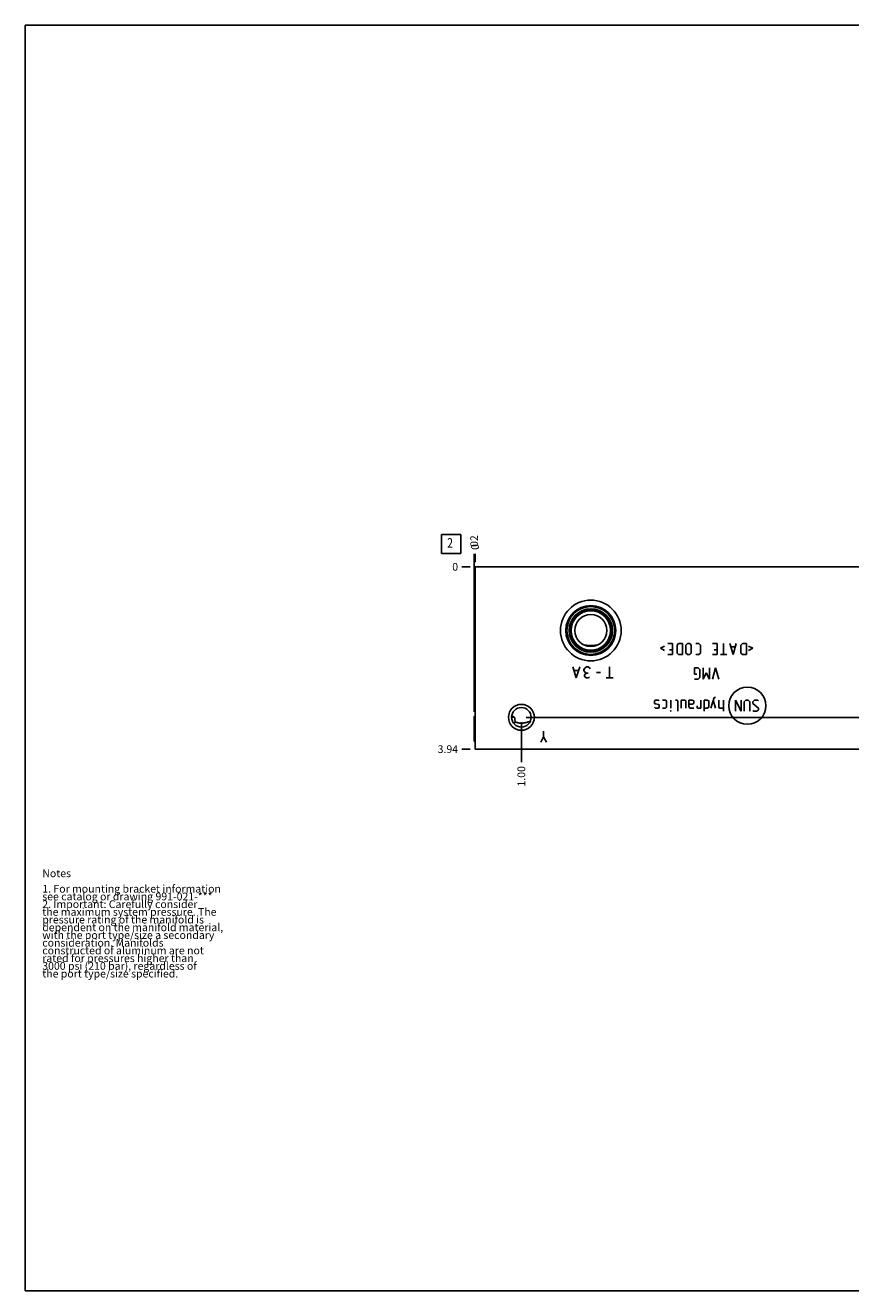
# Model space of a CAD drawing. Units: inches. Extents: x 0.3 to 21.7, y 0.3 to 16.7.
# Drawn here: x 0.3 to 11, y 0.3 to 16.7 of the extents above; entities that cross this region are included whole.
import ezdxf

# ---------------------------------------------------------------- set-up
doc = ezdxf.new("R2010")
doc.units = ezdxf.units.IN
doc.header["$LTSCALE"] = 1.21
doc.header["$MEASUREMENT"] = 0
doc.layers.get('0').update_dxf_attribs({"linetype": 'CONTINUOUS'})
doc.styles.get("Standard").update_dxf_attribs({"font": 'txt', "width": 0.8})
doc.dimstyles.new('DIMSTYLE_1', dxfattribs={"dimtxt": 0.1, "dimasz": 0.1875, "dimexe": 0.125, "dimexo": 0.0625, "dimgap": 0.025, "dimtad": 0, "dimtih": 1, "dimtoh": 1, "dimlfac": 1.666667, "dimzin": 4, "dimdsep": 46, "dimtxsty": 'STANDARD', "dimblk": '_FILLED', "dimblk1": '_FILLED', "dimblk2": '_FILLED', "dimcen": 0.09, "dimadec": 0, "dimazin": 0, "dimtfac": 1, "dimtofl": 0, "dimtmove": 0, "dimatfit": 3, "dimldrblk": '_FILLED', "dimfxl": 1, "dimtolj": 1, "dimtzin": 4, "dimarcsym": 0})
doc.dimstyles.new('DIMSTYLE_2', dxfattribs={"dimtxt": 0.1, "dimasz": 0.1875, "dimexe": 0.125, "dimexo": 0.0625, "dimgap": 0.025, "dimtad": 0, "dimtih": 1, "dimtoh": 1, "dimdec": 0, "dimlfac": 1.666667, "dimzin": 4, "dimdsep": 46, "dimtxsty": 'STANDARD', "dimblk": '_FILLED', "dimblk1": '_FILLED', "dimblk2": '_FILLED', "dimcen": 0.09, "dimadec": 0, "dimazin": 0, "dimtfac": 1, "dimtdec": 0, "dimtofl": 0, "dimtmove": 0, "dimatfit": 3, "dimldrblk": '_FILLED', "dimfxl": 1, "dimtolj": 1, "dimtzin": 4, "dimarcsym": 0})

# ---------------------------------------------------------------- blocks, each defined once
blk = doc.blocks.new('*D0')
at = {"color": 2, "linetype": 'CONTINUOUS'}
blk.add_line((15.881, 9.744), (15.881, 9.851), dxfattribs=at)
at = {"color": 2, "linetype": 'CONTINUOUS', "insert": (15.831, 9.901), "char_height": 0.1, "width": 0.4, "attachment_point": 1, "rotation": 90, "line_spacing_factor": 0.9}
blk.add_mtext('16.25', dxfattribs=at)
blk = doc.blocks.new('_FILLED')
at = {"color": 0, "linetype": 'BYBLOCK'}
blk.add_solid([(0, 0), (-1, 0.167), (-1, -0.167)], dxfattribs=at)
blk = doc.blocks.new('*D1')
at = {"color": 2, "linetype": 'CONTINUOUS'}
blk.add_line((6.131, 9.744), (6.131, 9.851), dxfattribs=at)
at = {"color": 2, "linetype": 'CONTINUOUS', "insert": (6.081, 9.901), "char_height": 0.1, "width": 0.08, "attachment_point": 1, "rotation": 90, "line_spacing_factor": 0.9}
blk.add_mtext('0', dxfattribs=at)
blk = doc.blocks.new('*D2')
at = {"color": 2, "linetype": 'CONTINUOUS'}
blk.add_line((6.069, 7.319), (5.961, 7.319), dxfattribs=at)
at = {"color": 2, "linetype": 'CONTINUOUS', "insert": (5.911, 7.369), "char_height": 0.1, "width": 0.32, "attachment_point": 3, "line_spacing_factor": 0.9}
blk.add_mtext('3.94', dxfattribs=at)
blk = doc.blocks.new('*D3')
at = {"color": 2, "linetype": 'CONTINUOUS'}
blk.add_line((6.069, 9.681), (5.961, 9.681), dxfattribs=at)
at = {"color": 2, "linetype": 'CONTINUOUS', "insert": (5.911, 9.731), "char_height": 0.1, "width": 0.08, "attachment_point": 3, "line_spacing_factor": 0.9}
blk.add_mtext('0', dxfattribs=at)
blk = doc.blocks.new('*D4')
at = {"color": 2, "linetype": 'CONTINUOUS'}
blk.add_line((6.731, 7.669), (6.731, 7.149), dxfattribs=at)
at = {"color": 2, "linetype": 'CONTINUOUS', "insert": (6.681, 7.099), "char_height": 0.1, "width": 0.32, "attachment_point": 3, "rotation": 90, "line_spacing_factor": 0.9}
blk.add_mtext('1.00', dxfattribs=at)
blk = doc.blocks.new('*D5')
at = {"color": 2, "linetype": 'CONTINUOUS'}
blk.add_line((6.794, 7.731), (16.051, 7.731), dxfattribs=at)
at = {"color": 2, "linetype": 'CONTINUOUS', "insert": (16.101, 7.781), "char_height": 0.1, "width": 0.32, "attachment_point": 1, "line_spacing_factor": 0.9}
blk.add_mtext('3.25', dxfattribs=at)
blk = doc.blocks.new('*D6')
at = {"color": 2, "linetype": 'CONTINUOUS'}
blk.add_line((6.119, 7.803), (6.119, 9.851), dxfattribs=at)
at = {"color": 2, "linetype": 'CONTINUOUS', "insert": (6.069, 9.901), "char_height": 0.1, "width": 0.24, "attachment_point": 1, "rotation": 90, "line_spacing_factor": 0.9}
blk.add_mtext('.02', dxfattribs=at)
blk = doc.blocks.new('SUN_FACENUMBER_BL1', base_point=(5.821, 9.977))
at = {"color": 2, "linetype": 'CONTINUOUS'}
for p, q in [((5.696, 10.102), (5.946, 10.102)), ((5.696, 9.852), (5.696, 10.102)), ((5.946, 10.102), (5.946, 9.852)), ((5.946, 9.852), (5.696, 9.852))]:
    blk.add_line(p, q, dxfattribs=at)
at = {"color": 2, "linetype": 'CONTINUOUS', "width": 0.8}
blk.add_text('2', height=0.125, dxfattribs=at).set_placement((5.769, 9.928))

msp = doc.modelspace()

# ---------------------------------------------------------------- linework, layer by layer
at = {"color": 7, "linetype": 'CONTINUOUS'}
for p, q in [((0.3013, 0.3013), (0.3013, 16.6988)), ((0.3013, 16.6988), (21.6988, 16.6988)), ((6.1313, 7.3186), (6.1313, 9.6814)), ((6.1313, 9.6814), (15.8813, 9.6814)), ((6.1187, 7.7407), (6.1283, 7.7503)), ((6.1187, 7.7407), (6.1187, 7.4221)), ((6.1283, 7.7503), (6.1283, 7.4125)), ((6.1283, 7.7503), (6.1313, 7.7503)), ((6.644, 7.7314), (6.6047, 7.7314)), ((6.8464, 7.679), (6.8466, 7.6791)), ((6.1187, 7.4221), (6.1283, 7.4125)), ((6.1283, 7.4125), (6.1313, 7.4125)), ((15.8813, 7.3186), (6.1313, 7.3186)), ((0.3013, 0.3013), (21.6988, 0.3013))]:
    msp.add_line(p, q, dxfattribs=at)
at = {"color": 4, "linetype": 'CONTINUOUS'}
for p, q in [((8.533, 8.6261), (8.5879, 8.6535)), ((8.5879, 8.5987), (8.533, 8.6261)), ((8.6907, 8.6878), (8.629, 8.6878)), ((8.6907, 8.5438), (8.629, 8.5438)), ((8.6496, 8.6055), (8.6907, 8.6055)), ((8.6907, 8.6878), (8.6907, 8.5438)), ((8.749, 8.6672), (8.7696, 8.6878)), ((8.749, 8.5644), (8.749, 8.6672)), ((8.7696, 8.5438), (8.749, 8.5644)), ((8.7696, 8.6878), (8.821, 8.6878)), ((8.821, 8.5438), (8.7696, 8.5438)), ((8.821, 8.6878), (8.821, 8.5438)), ((8.8622, 8.6672), (8.8827, 8.6878)), ((8.8622, 8.5644), (8.8622, 8.6672)), ((8.8827, 8.5438), (8.8622, 8.5644)), ((8.8827, 8.6878), (8.9136, 8.6878)), ((8.9136, 8.5438), (8.8827, 8.5438)), ((8.9136, 8.6878), (8.9342, 8.6672)), ((8.9342, 8.5644), (8.9136, 8.5438)), ((8.9342, 8.6672), (8.9342, 8.5644)), ((8.9924, 8.6878), (9.0336, 8.6878)), ((9.0336, 8.5438), (8.9924, 8.5438)), ((9.0336, 8.6878), (9.0542, 8.6672)), ((9.0542, 8.5644), (9.0336, 8.5438)), ((9.0542, 8.6672), (9.0542, 8.5644)), ((9.2702, 8.6878), (9.2084, 8.6878)), ((9.2702, 8.5438), (9.2084, 8.5438)), ((9.229, 8.6055), (9.2702, 8.6055)), ((9.2702, 8.6878), (9.2702, 8.5438)), ((9.3936, 8.5438), (9.3113, 8.5438)), ((9.3524, 8.6878), (9.3524, 8.5438)), ((9.4759, 8.5438), (9.4347, 8.6878)), ((9.5033, 8.6467), (9.4484, 8.6467)), ((9.517, 8.6878), (9.4759, 8.5438)), ((9.5753, 8.6672), (9.5959, 8.6878)), ((9.5753, 8.5644), (9.5753, 8.6672)), ((9.5959, 8.5438), (9.5753, 8.5644)), ((9.5959, 8.6878), (9.6473, 8.6878)), ((9.6473, 8.5438), (9.5959, 8.5438)), ((9.6473, 8.6878), (9.6473, 8.5438)), ((9.7296, 8.6261), (9.6747, 8.6535)), ((9.6747, 8.5987), (9.7296, 8.6261)), ((7.4423, 8.2414), (7.3973, 8.3854)), ((7.4873, 8.3854), (7.4423, 8.2414)), ((7.5413, 8.3494), (7.5593, 8.3734)), ((7.5593, 8.3734), (7.5773, 8.3854)), ((7.5773, 8.3854), (7.5953, 8.3854)), ((7.5953, 8.3854), (7.6133, 8.3734)), ((7.6133, 8.3734), (7.6223, 8.3614)), ((7.8743, 8.2414), (7.8743, 8.3854)), ((8.9736, 8.2887), (8.9736, 8.371)), ((8.9736, 8.371), (9.025, 8.371)), ((9.025, 8.371), (9.0456, 8.3504)), ((9.0867, 8.227), (9.0867, 8.371)), ((9.169, 8.371), (9.169, 8.227)), ((9.2479, 8.371), (9.2067, 8.227)), ((9.289, 8.227), (9.2479, 8.371)), ((7.4693, 8.3374), (7.4153, 8.3374)), ((7.5413, 8.3374), (7.5413, 8.3494)), ((7.5593, 8.3134), (7.5413, 8.3374)), ((7.5503, 8.2774), (7.5593, 8.2894)), ((7.5503, 8.2654), (7.5503, 8.2774)), ((7.5593, 8.2534), (7.5503, 8.2654)), ((7.5773, 8.3014), (7.5593, 8.3134)), ((7.5593, 8.2894), (7.5773, 8.3014)), ((7.5773, 8.2414), (7.5593, 8.2534)), ((7.5953, 8.3014), (7.5773, 8.3014)), ((7.5953, 8.2414), (7.5773, 8.2414)), ((7.6133, 8.2534), (7.5953, 8.2414)), ((7.7573, 8.3134), (7.7033, 8.3134)), ((7.9193, 8.2414), (7.8293, 8.2414)), ((9.0044, 8.2887), (8.9736, 8.2887)), ((9.025, 8.227), (8.9736, 8.227)), ((9.0456, 8.2476), (9.025, 8.227)), ((9.0456, 8.3504), (9.0456, 8.2476)), ((9.1279, 8.3093), (9.0867, 8.227)), ((9.169, 8.227), (9.1279, 8.3093)), ((8.4679, 7.9534), (8.4576, 7.9431)), ((8.4576, 7.9431), (8.4576, 7.9123)), ((8.4576, 7.9123), (8.4679, 7.9054)), ((8.509, 7.9534), (8.4679, 7.9534)), ((8.4679, 7.9054), (8.509, 7.8985)), ((8.5193, 7.9431), (8.509, 7.9534)), ((8.509, 7.8985), (8.5193, 7.8917)), ((8.5193, 7.8917), (8.5193, 7.8608)), ((8.5604, 7.9534), (8.6016, 7.9534)), ((8.6016, 7.9534), (8.6119, 7.9431)), ((8.6119, 7.9431), (8.6119, 7.8608)), ((8.6667, 7.9534), (8.6667, 7.8505)), ((8.7284, 7.9534), (8.749, 7.9534)), ((8.749, 7.9534), (8.7593, 7.9431)), ((8.7593, 7.9431), (8.7593, 7.8094)), ((8.8004, 7.9534), (8.8004, 7.8505)), ((8.8519, 7.9534), (8.8004, 7.9534)), ((8.8622, 7.9431), (8.8519, 7.9534)), ((8.8622, 7.8505), (8.8622, 7.9431)), ((8.9033, 7.9534), (8.9033, 7.8711)), ((8.9033, 7.9534), (8.9444, 7.9534)), ((8.9444, 7.902), (8.9033, 7.902)), ((8.9033, 7.8711), (8.9136, 7.8505)), ((8.9444, 7.9534), (8.965, 7.9431)), ((8.965, 7.9123), (8.9444, 7.902)), ((8.965, 7.9431), (8.965, 7.9123)), ((9.0096, 7.8608), (9.0096, 7.8814)), ((9.0576, 7.9534), (9.0576, 7.8505)), ((9.0987, 7.8094), (9.0987, 7.9534)), ((9.0987, 7.9534), (9.1399, 7.9534)), ((9.1399, 7.9534), (9.1604, 7.9431)), ((9.1604, 7.9431), (9.1604, 7.8608)), ((9.229, 7.9877), (9.1879, 7.8505)), ((9.2496, 7.8505), (9.2187, 7.9534)), ((9.2496, 7.9877), (9.229, 7.9877)), ((9.2907, 7.8608), (9.2907, 7.9534)), ((9.3524, 7.9534), (9.3524, 7.8094)), ((9.5067, 7.9534), (9.5067, 7.8094)), ((9.5787, 7.8094), (9.5067, 7.9534)), ((9.5787, 7.9534), (9.5787, 7.8094)), ((9.6404, 7.9534), (9.6199, 7.9328)), ((9.6199, 7.9328), (9.6199, 7.8094)), ((9.6713, 7.9534), (9.6404, 7.9534)), ((9.6919, 7.9328), (9.6713, 7.9534)), ((9.6919, 7.8094), (9.6919, 7.9328)), ((9.7536, 7.9534), (9.733, 7.9328)), ((9.733, 7.9328), (9.733, 7.9123)), ((9.733, 7.9123), (9.805, 7.8505)), ((9.7947, 7.9534), (9.7536, 7.9534)), ((9.805, 7.9431), (9.7947, 7.9534)), ((8.4679, 7.8505), (8.4576, 7.8608)), ((8.509, 7.8505), (8.4679, 7.8505)), ((8.5193, 7.8608), (8.509, 7.8505)), ((8.6016, 7.8505), (8.5604, 7.8505)), ((8.6119, 7.8608), (8.6016, 7.8505)), ((8.6633, 7.8094), (8.6667, 7.8197)), ((8.6667, 7.8094), (8.6633, 7.8094)), ((8.6667, 7.8197), (8.6667, 7.8094)), ((8.9136, 7.8505), (8.965, 7.8505)), ((9.0164, 7.8505), (9.0096, 7.8608)), ((9.0576, 7.8505), (9.0164, 7.8505)), ((9.1399, 7.8505), (9.0987, 7.8505)), ((9.1604, 7.8608), (9.1399, 7.8505)), ((9.301, 7.8505), (9.2907, 7.8608)), ((9.3524, 7.8505), (9.301, 7.8505)), ((9.7433, 7.8094), (9.733, 7.8197)), ((9.7844, 7.8094), (9.7433, 7.8094)), ((9.805, 7.83), (9.7844, 7.8094)), ((9.805, 7.8505), (9.805, 7.83)), ((7.0193, 7.4794), (7.0193, 7.5514)), ((7.0193, 7.4794), (6.9833, 7.4074)), ((7.0553, 7.4074), (7.0193, 7.4794))]:
    msp.add_line(p, q, dxfattribs=at)
at = {"color": 7, "linetype": 'CONTINUOUS'}
for centre, radius in [((7.6313, 8.8564), 0.3936), ((7.6313, 8.8564), 0.324), ((7.6313, 8.8564), 0.3162), ((7.6313, 8.8564), 0.3099), ((7.6313, 8.8564), 0.2811), ((7.6313, 8.8564), 0.2724), ((7.6313, 8.8564), 0.2631), ((7.6313, 8.8564), 0.2559), ((7.6313, 8.8564), 0.207), ((6.7313, 7.7314), 0.168), ((6.7313, 7.7314), 0.1266)]:
    msp.add_circle(centre, radius, dxfattribs=at)
at = {"color": 4, "linetype": 'CONTINUOUS'}
msp.add_circle((9.6598, 7.8814), 0.2405, dxfattribs=at)
at = {"color": 7, "linetype": 'CONTINUOUS'}
for points, knots in [([(7.5423, 8.6695), (7.5496, 8.6683), (7.5643, 8.6661), (7.5865, 8.6636), (7.6089, 8.6621), (7.6313, 8.6616), (7.6537, 8.6621), (7.6761, 8.6636), (7.6983, 8.6661), (7.713, 8.6683), (7.7203, 8.6695)], [0, 0, 0, 0, 0.1243205, 0.2492151, 0.3745064, 0.5, 0.6254936, 0.7507849, 0.8756795, 1, 1, 1, 1]), ([(6.6057, 7.7464), (6.6065, 7.7463), (6.6082, 7.7462), (6.6116, 7.7456), (6.6158, 7.7446), (6.6206, 7.7429), (6.6254, 7.741), (6.6301, 7.7388), (6.6348, 7.7364), (6.6394, 7.7339), (6.6425, 7.7323), (6.644, 7.7314)], [0, 0, 0, 0, 0.0616882, 0.123381, 0.2469427, 0.3710123, 0.4956705, 0.6209151, 0.746724, 0.8730844, 1, 1, 1, 1]), ([(6.644, 7.7314), (6.644, 7.7287), (6.6441, 7.7233), (6.6447, 7.7152), (6.6457, 7.7072), (6.647, 7.6992), (6.6486, 7.6914), (6.651, 7.681), (6.6531, 7.6733), (6.6546, 7.6682)], [0, 0, 0, 0, 0.1259925, 0.2519153, 0.3776589, 0.5031357, 0.6282338, 0.7528305, 1, 1, 1, 1]), ([(6.6546, 7.6682), (6.6528, 7.667), (6.649, 7.6646), (6.643, 7.6614), (6.6364, 7.6586), (6.6317, 7.6572), (6.6292, 7.6567)], [0, 0, 0, 0, 0.2327722, 0.4781767, 0.7345631, 1, 1, 1, 1]), ([(6.6546, 7.6682), (6.6585, 7.6671), (6.6663, 7.665), (6.6781, 7.662), (6.6902, 7.6593), (6.7024, 7.6572), (6.7149, 7.6558), (6.7275, 7.6551), (6.7401, 7.6553), (6.7527, 7.6563), (6.7651, 7.658), (6.7812, 7.6611), (6.797, 7.6651), (6.8125, 7.6695), (6.8239, 7.6728), (6.8352, 7.676), (6.8427, 7.6781), (6.8464, 7.679)], [0, 0, 0, 0, 0.0615469, 0.1238474, 0.1868473, 0.2504448, 0.3144932, 0.37881, 0.4431903, 0.5074242, 0.5713136, 0.6346887, 0.7594128, 0.8206549, 0.8811387, 0.9409009, 1, 1, 1, 1])]:
    msp.add_open_spline(points, degree=3, knots=knots, dxfattribs=at)

# ---------------------------------------------------------------- block references
at = {"color": 2, "linetype": 'CONTINUOUS'}
msp.add_blockref('SUN_FACENUMBER_BL1', (5.8211, 9.9773), dxfattribs=at)

# ---------------------------------------------------------------- texts
at = {"color": 2, "linetype": 'CONTINUOUS', "insert": (0.5212, 5.7599), "char_height": 0.1, "width": 3.04, "attachment_point": 1, "line_spacing_factor": 0.6}
msp.add_mtext('Notes\\P \\P1. For mounting bracket information\\P    see catalog or drawing 991-021-***\\P2. Important: Carefully consider\\P   the maximum system pressure. The\\P   pressure rating of the manifold is\\P   dependent on the manifold material,\\P   with the port type/size a secondary\\P   consideration. Manifolds\\P   constructed of aluminum are not\\P   rated for pressures higher than\\P   3000 psi (210 bar), regardless of\\P   the port type/size specified.', dxfattribs=at)

# ---------------------------------------------------------------- dimensions: what is measured, and where the dimension line sits
at = {"color": 2, "linetype": 'CONTINUOUS'}
for feature_location, offset, dtype, origin, dimstyle, picture, middle in [((15.8813, 9.7439), (0, 0.1075), 1, (6.1313, 9.6814), 'DIMSTYLE_1', '*D0', (15.8813, 10.1139)), ((6.1187, 7.8032), (0, 2.0482), 1, (6.1313, 9.6814), 'DIMSTYLE_1', '*D6', (6.1187, 10.0289)), ((6.1313, 9.7438999891), (0, 0.1075), 1, (6.1313, 9.6813999891), 'DIMSTYLE_2', '*D1', (6.1312998732, 9.9413999464)), ((6.0688, 7.3186), (-0.1075, 0), 0, (6.1313, 9.6814), 'DIMSTYLE_1', '*D2', (5.7538, 7.3186)), ((6.0688, 9.6813999891), (-0.1075, 0), 0, (6.1313, 9.6813999891), 'DIMSTYLE_2', '*D3', (5.8713000183, 9.6813999329)), ((6.7313, 7.6689), (0, -0.5203), 1, (6.1313, 9.6814), 'DIMSTYLE_1', '*D4', (6.7313, 6.9486)), ((6.7938, 7.7314), (9.2575, 0), 0, (6.1313, 9.6814), 'DIMSTYLE_1', '*D5', (16.2638, 7.7314))]:
    dim = msp.add_ordinate_dim(feature_location=feature_location, offset=offset, dtype=dtype, origin=origin, dimstyle=dimstyle, dxfattribs=at)
    dim.commit()
    dim.dimension.update_dxf_attribs({"geometry": picture, "text_midpoint": middle})

doc.saveas('drawing.dxf')
